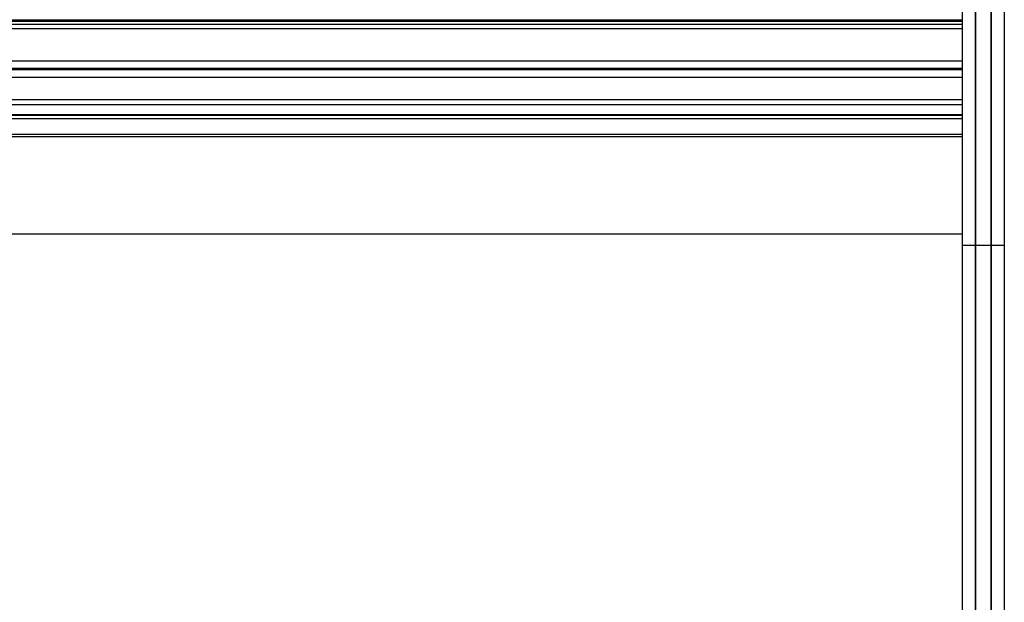
# Model space of a CAD drawing. Units: millimetres. Extents: x 0 to 12755, y 0 to 8910.
# Drawn here: x 1924 to 2368, y 6946 to 7208 of the extents above; entities that cross this region are included whole.
import ezdxf

# ---------------------------------------------------------------- set-up
doc = ezdxf.new("R2010")
doc.units = ezdxf.units.MM

msp = doc.modelspace()

# ---------------------------------------------------------------- linework, layer by layer
for p, q in [((2348.91, 7972), (2348.91, 7106.56)), ((2354.81, 7972), (2354.81, 7106.56)), ((2354.91, 7972), (2354.91, 7106.56)), ((2354.91, 7972), (2354.91, 7106.56)), ((2354.91, 7972), (2354.91, 7106.56)), ((2361.91, 7972), (2361.91, 7106.56)), ((2361.91, 7972), (2361.91, 7106.56)), ((2361.91, 7972), (2361.91, 7106.56)), ((2362.01, 7972), (2362.01, 7106.56)), ((2367.91, 7972), (2367.91, 7106.56)), ((1723.91, 7208.14), (2348.91, 7208.14)), ((1723.91, 7207.93), (2348.91, 7207.93)), ((1723.91, 7207.72), (2348.91, 7207.72)), ((1723.91, 7207.6), (2348.91, 7207.6)), ((1723.91, 7206.23), (2348.91, 7206.23)), ((1723.91, 7204.23), (2348.91, 7204.23)), ((1723.91, 7189.73), (2348.91, 7189.73)), ((1723.91, 7186.38), (2348.91, 7186.38)), ((1723.91, 7185.98), (2348.91, 7185.98)), ((1723.91, 7185.84), (2348.91, 7185.84)), ((2348.91, 7182.17), (1723.91, 7182.17)), ((1723.91, 7172.33), (2348.91, 7172.33)), ((1723.91, 7170.02), (2348.91, 7170.02)), ((1723.91, 7165.55), (2348.91, 7165.55)), ((1723.91, 7165.21), (2348.91, 7165.21)), ((1723.91, 7163.73), (2348.91, 7163.73)), ((1723.91, 7163.73), (2348.91, 7163.73)), ((2348.91, 7156.44), (1723.91, 7156.44)), ((2348.91, 7155.44), (1724.41, 7155.44)), ((1724.41, 7111.83), (2348.91, 7111.83)), ((2348.91, 7106.56), (2348.91, 6907.46)), ((2354.91, 7106.56), (2348.91, 7106.56)), ((2354.81, 7106.56), (2354.81, 6907.46)), ((2354.91, 7106.56), (2354.81, 7106.56)), ((2354.91, 7106.56), (2354.91, 6907.46)), ((2361.91, 7106.56), (2354.91, 7106.56)), ((2354.91, 7106.56), (2354.91, 6907.46)), ((2354.91, 7106.56), (2354.91, 6907.46)), ((2361.91, 7106.56), (2361.91, 6907.46)), ((2361.91, 7106.56), (2361.91, 6907.46)), ((2362.01, 7106.56), (2361.91, 7106.56)), ((2361.91, 7106.56), (2361.91, 6907.46)), ((2367.91, 7106.56), (2361.91, 7106.56)), ((2362.01, 7106.56), (2362.01, 6907.46)), ((2367.91, 7106.56), (2367.91, 6907.46))]:
    msp.add_line(p, q)

doc.saveas('drawing.dxf')
